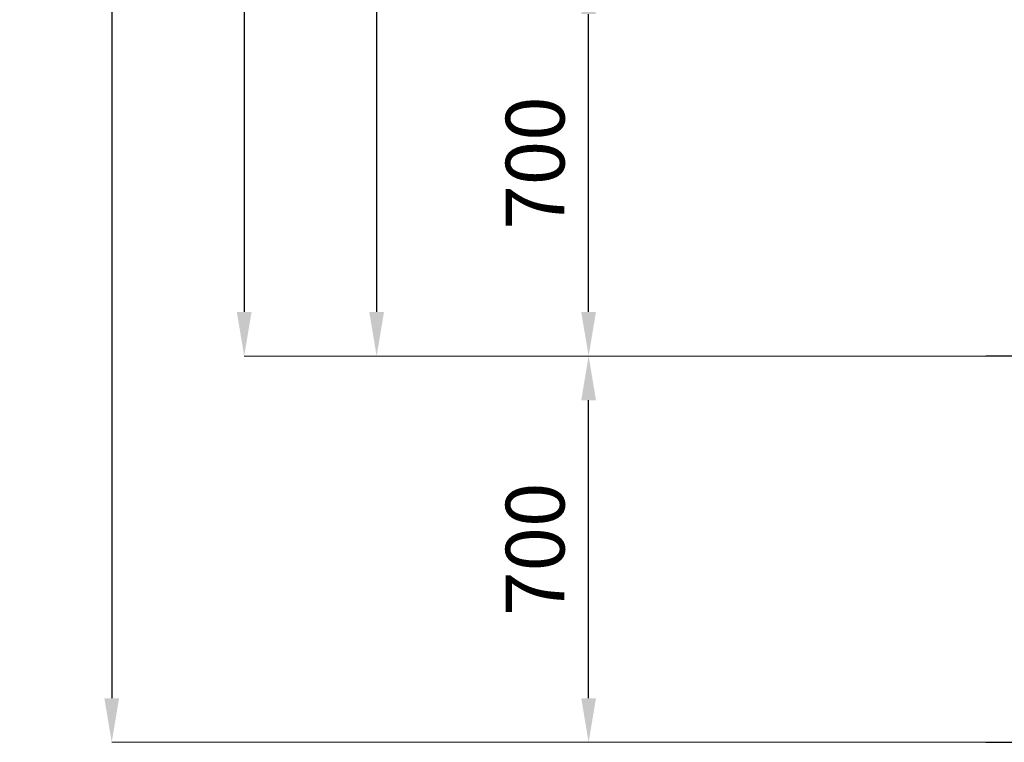
# Model space of a CAD drawing. Units: millimetres. Extents: x 0 to 8400, y 0 to 5940.
# Drawn here: x 1117 to 2009, y 1206 to 1861 of the extents above; entities that cross this region are included whole.
import ezdxf

# ---------------------------------------------------------------- set-up
doc = ezdxf.new("R2010")
doc.units = ezdxf.units.MM
doc.header["$LTSCALE"] = 7.5
doc.linetypes.add('CENTER', pattern=[50.8, 31.75, -6.35, 6.35, -6.35])
doc.layers.get('Defpoints').update_dxf_attribs({"color": 122})
doc.layers.add('中心線', color=7, linetype='Continuous', lineweight=9)
doc.layers.add('寸法線', color=3, linetype='Continuous', lineweight=9)
doc.styles.add('BIZ UDPゴシック', font='BIZ UDPGothic.ttf', dxfattribs={"bigfont": 'bigfont'})
doc.dimstyles.new('RI_S20', dxfattribs={"dimscale": 20, "dimtxt": 2.66, "dimasz": 2, "dimexe": 0, "dimexo": 0, "dimgap": 1, "dimtad": 1, "dimtoh": 1, "dimdec": 0, "dimzin": 0, "dimdsep": 46, "dimtxsty": 'BIZ UDPゴシック', "dimcen": 0.09, "dimclrd": 256, "dimclre": 256, "dimclrt": 256, "dimadec": 0, "dimazin": 0, "dimtfac": 1, "dimtdec": 4, "dimtix": 1, "dimtmove": 1, "dimatfit": 2, "dimfxl": 1, "dimtolj": 1, "dimtzin": 0, "dimlwe": -1, "dimarcsym": 0})

# ---------------------------------------------------------------- blocks, each defined once
blk = doc.blocks.new('*D519')
at = {"layer": 'Defpoints', "color": 0}
for p in [(1440, 2620.02), (1440, 1555.59), (1991.91, 1555.59)]:
    blk.add_point(p, dxfattribs=at)
at = {"layer": '寸法線', "linetype": 'Continuous'}
for p, q in [((1440, 2620.02), (1440, 2620.02)), ((1991.91, 1555.59), (1440, 1555.59))]:
    blk.add_line(p, q, dxfattribs=at)
at = {"layer": '寸法線', "linetype": 'Continuous', "lineweight": -2}
blk.add_line((1440, 2580.02), (1440, 1595.59), dxfattribs=at)
at = {"layer": '寸法線'}
for points in [[(1446.67, 2580.02), (1433.33, 2580.02), (1440, 2620.02)], [(1433.33, 1595.59), (1446.67, 1595.59), (1440, 1555.59)]]:
    blk.add_solid(points, dxfattribs=at)
at = {"layer": '寸法線', "lineweight": 25, "insert": (1391.7, 2087.8), "char_height": 53.2, "attachment_point": 5, "rotation": 90, "style": 'BIZ UDPゴシック'}
blk.add_mtext('\\A1;1415', dxfattribs=at)
blk = doc.blocks.new('*D520')
at = {"layer": 'Defpoints', "color": 0}
for p in [(1632, 1905.59), (1991.91, 1905.59), (1991.91, 1555.59)]:
    blk.add_point(p, dxfattribs=at)
at = {"layer": '寸法線', "linetype": 'Continuous'}
for p, q in [((1991.91, 1905.59), (1632, 1905.59)), ((1991.91, 1555.59), (1632, 1555.59))]:
    blk.add_line(p, q, dxfattribs=at)
at = {"layer": '寸法線', "linetype": 'Continuous', "lineweight": -2}
blk.add_line((1632, 1595.59), (1632, 1865.59), dxfattribs=at)
at = {"layer": '寸法線'}
for points in [[(1638.67, 1865.59), (1625.33, 1865.59), (1632, 1905.59)], [(1625.33, 1595.59), (1638.67, 1595.59), (1632, 1555.59)]]:
    blk.add_solid(points, dxfattribs=at)
at = {"layer": '寸法線', "lineweight": 25, "insert": (1583.56, 1730.59), "char_height": 53.2, "attachment_point": 5, "rotation": 90, "style": 'BIZ UDPゴシック'}
blk.add_mtext('\\A1;700', dxfattribs=at)
blk = doc.blocks.new('*D521')
at = {"layer": 'Defpoints', "color": 0}
for p in [(1632, 1555.59), (1991.91, 1555.59), (1991.91, 1205.59)]:
    blk.add_point(p, dxfattribs=at)
at = {"layer": '寸法線', "linetype": 'Continuous'}
for p, q in [((1991.91, 1555.59), (1632, 1555.59)), ((1991.91, 1205.59), (1632, 1205.59))]:
    blk.add_line(p, q, dxfattribs=at)
at = {"layer": '寸法線', "linetype": 'Continuous', "lineweight": -2}
blk.add_line((1632, 1245.59), (1632, 1515.59), dxfattribs=at)
at = {"layer": '寸法線'}
for points in [[(1638.67, 1515.59), (1625.33, 1515.59), (1632, 1555.59)], [(1625.33, 1245.59), (1638.67, 1245.59), (1632, 1205.59)]]:
    blk.add_solid(points, dxfattribs=at)
at = {"layer": '寸法線', "lineweight": 25, "insert": (1583.56, 1380.59), "char_height": 53.2, "attachment_point": 5, "rotation": 90, "style": 'BIZ UDPゴシック'}
blk.add_mtext('\\A1;700', dxfattribs=at)
blk = doc.blocks.new('*D522')
at = {"layer": 'Defpoints', "color": 0}
for p in [(1440, 4320), (1320, 1555.59), (1991.91, 1555.59)]:
    blk.add_point(p, dxfattribs=at)
at = {"layer": '寸法線', "linetype": 'Continuous'}
for p, q in [((1440, 4320), (1320, 4320)), ((1991.91, 1555.59), (1320, 1555.59))]:
    blk.add_line(p, q, dxfattribs=at)
at = {"layer": '寸法線', "linetype": 'Continuous', "lineweight": -2}
blk.add_line((1320, 4280), (1320, 1595.59), dxfattribs=at)
at = {"layer": '寸法線'}
for points in [[(1326.67, 4280), (1313.33, 4280), (1320, 4320)], [(1313.33, 1595.59), (1326.67, 1595.59), (1320, 1555.59)]]:
    blk.add_solid(points, dxfattribs=at)
at = {"layer": '寸法線', "lineweight": 25, "insert": (1271.57, 2937.79), "char_height": 53.2, "attachment_point": 5, "rotation": 90, "style": 'BIZ UDPゴシック'}
blk.add_mtext('\\A1;3120', dxfattribs=at)
blk = doc.blocks.new('*D523')
at = {"layer": 'Defpoints', "color": 0}
for p in [(2280, 4320), (1200, 1205.59), (1991.91, 1205.59)]:
    blk.add_point(p, dxfattribs=at)
at = {"layer": '寸法線'}
for p, q in [((2280, 4320), (1200, 4320)), ((1991.91, 1205.59), (1200, 1205.59))]:
    blk.add_line(p, q, dxfattribs=at)
at = {"layer": '寸法線', "lineweight": -2}
blk.add_line((1200, 4280), (1200, 1245.59), dxfattribs=at)
at = {"layer": '寸法線'}
for points in [[(1206.67, 4280), (1193.33, 4280), (1200, 4320)], [(1193.33, 1245.59), (1206.67, 1245.59), (1200, 1205.59)]]:
    blk.add_solid(points, dxfattribs=at)
at = {"layer": '寸法線', "insert": (1151.57, 2762.79), "char_height": 53.2, "attachment_point": 5, "rotation": 90, "style": 'BIZ UDPゴシック'}
blk.add_mtext('\\A1;\\A1;3820', dxfattribs=at)

msp = doc.modelspace()

# ---------------------------------------------------------------- linework, layer by layer
at = {"layer": '中心線', "linetype": 'CENTER', "lineweight": 25}
for p, q in [((2520.26, 1555.59), (1991.91, 1555.59)), ((1991.91, 1205.59), (2520.26, 1205.59))]:
    msp.add_line(p, q, dxfattribs=at)

# ---------------------------------------------------------------- dimensions: what is measured, and where the dimension line sits
at = {"layer": '寸法線'}
dim = msp.add_linear_dim(base=(1200, 1205.59), p1=(2280, 4320), p2=(1991.91, 1205.59), angle=90, text='\\A1;3820', dimstyle='RI_S20', dxfattribs=at)
dim.commit()
dim.dimension.update_dxf_attribs({"geometry": '*D523', "text_midpoint": (1151.57, 2762.79)})
at = {"layer": '寸法線', "linetype": 'Continuous', "lineweight": 25}
for base, p1, p2, angle, text, picture, middle in [((1320, 1555.59), (1440, 4320), (1991.91, 1555.59), 270, '3120', '*D522', (1271.57, 2937.79)), ((1440, 1555.59), (1440, 2620.02), (1991.91, 1555.59), 270, '1415', '*D519', (1391.7, 2087.8)), ((1632, 1905.59), (1991.91, 1555.59), (1991.91, 1905.59), 90, '700', '*D520', (1583.56, 1730.59)), ((1632, 1555.59), (1991.91, 1205.59), (1991.91, 1555.59), 90, '700', '*D521', (1583.56, 1380.59))]:
    dim = msp.add_linear_dim(base=base, p1=p1, p2=p2, angle=angle, text=text, dimstyle='RI_S20', dxfattribs=at)
    dim.commit()
    dim.dimension.update_dxf_attribs({"geometry": picture, "text_midpoint": middle})

doc.saveas('drawing.dxf')
